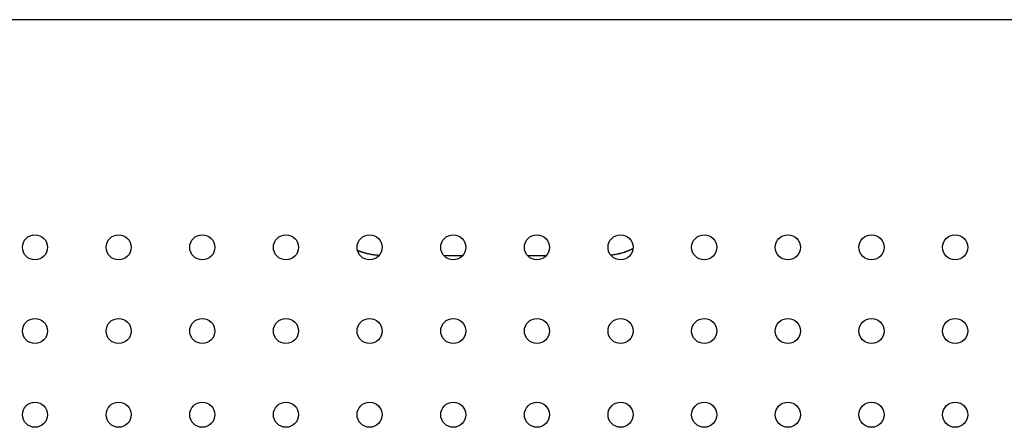
# Model space of a CAD drawing. Extents: x 247 to 3980, y 1086 to 2301.
# Drawn here: x 3188 to 3305, y 1349 to 1397 of the extents above; entities that cross this region are included whole.
import ezdxf

# ---------------------------------------------------------------- set-up
doc = ezdxf.new("R2010")
doc.units = 0
for name, color, linetype in [('BC_GA_55_108', 7, 'CONTINUOUS'), ('BKT_SHIELDING_55', 7, 'CONTINUOUS'), ('DEFAULT', 7, 'CONTINUOUS')]:
    doc.layers.add(name, color=color, linetype=linetype)

# ---------------------------------------------------------------- blocks, each defined once
blk = doc.blocks.new('SE')
at = {"layer": 'BC_GA_55_108', "color": 7, "linetype": 'CONTINUOUS'}
for p, q in [((3240.61, 1369.12), (3238.37, 1369.12)), ((3250.61, 1369.12), (3248.37, 1369.12))]:
    blk.add_line(p, q, dxfattribs=at)
for points, knots in [([(3230.66, 1369.14), (3230.57, 1369.15), (3230.39, 1369.16), (3230.1, 1369.19), (3229.8, 1369.24), (3229.51, 1369.29), (3229.22, 1369.36), (3228.94, 1369.43), (3228.67, 1369.52), (3228.4, 1369.61), (3228.19, 1369.69), (3228.06, 1369.75), (3228.02, 1369.77)], [0.0621231, 0.0621231, 0.0621231, 0.0621231, 0.0846918, 0.1119409, 0.1387279, 0.1650716, 0.1909914, 0.2165079, 0.2416427, 0.2664182, 0.2908581, 0.3027317, 0.3027317, 0.3027317, 0.3027317]), ([(3261, 1369.98), (3260.89, 1369.92), (3260.63, 1369.79), (3260.17, 1369.6), (3259.64, 1369.43), (3259.07, 1369.29), (3258.61, 1369.21), (3258.34, 1369.18), (3258.27, 1369.17)], [0.653978, 0.653978, 0.653978, 0.653978, 0.6850236, 0.7335803, 0.7834829, 0.8349156, 0.8880467, 0.9065602, 0.9065602, 0.9065602, 0.9065602])]:
    blk.add_open_spline(points, degree=3, knots=knots, dxfattribs=at)
for points in [[(3230.66, 1369.14), (3229.19, 1369.24), (3228.02, 1369.75)], [(3260.99, 1369.97), (3259.81, 1369.33), (3258.28, 1369.17)]]:
    blk.add_open_spline(points, degree=2, dxfattribs=at)
at = {"layer": 'BKT_SHIELDING_55', "color": 7, "linetype": 'CONTINUOUS'}
for centre in [(3189.49, 1370.12), (3199.49, 1370.12), (3209.49, 1370.12), (3219.49, 1370.12), (3229.49, 1370.12), (3239.49, 1370.12), (3249.49, 1370.12), (3259.49, 1370.12), (3269.49, 1370.12), (3279.49, 1370.12), (3289.49, 1370.12), (3299.49, 1370.12), (3189.49, 1360.12), (3199.49, 1360.12), (3209.49, 1360.12), (3219.49, 1360.12), (3229.49, 1360.12), (3239.49, 1360.12), (3249.49, 1360.12), (3259.49, 1360.12), (3269.49, 1360.12), (3279.49, 1360.12), (3289.49, 1360.12), (3299.49, 1360.12), (3189.49, 1350.12), (3199.49, 1350.12), (3209.49, 1350.12), (3219.49, 1350.12), (3229.49, 1350.12), (3239.49, 1350.12), (3249.49, 1350.12), (3259.49, 1350.12), (3269.49, 1350.12), (3279.49, 1350.12), (3289.49, 1350.12), (3299.49, 1350.12)]:
    blk.add_circle(centre, 1.5, dxfattribs=at)
blk = doc.blocks.new('GDIMGGROUP6')
at = {"layer": 'DEFAULT', "color": 136, "linetype": 'CONTINUOUS'}
blk.add_line((3431.49, 1397.32), (2537.87, 1397.32), dxfattribs=at)

msp = doc.modelspace()

# ---------------------------------------------------------------- block references
at = {"layer": 'DEFAULT'}
for name in ['SE', 'GDIMGGROUP6']:
    msp.add_blockref(name, (0, 0), dxfattribs=at)

doc.saveas('drawing.dxf')
